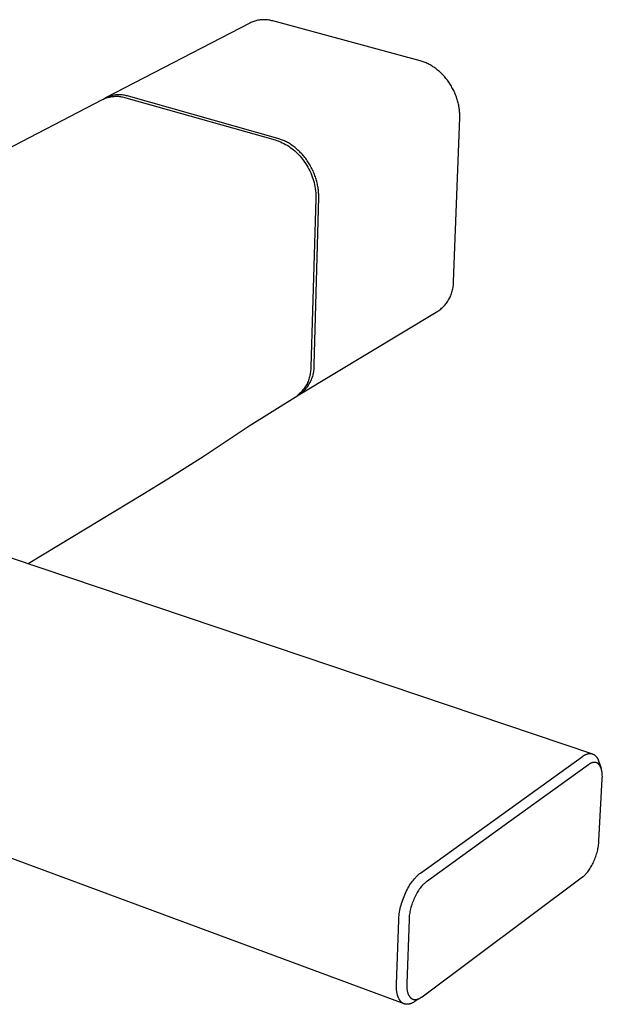
# Model space of a CAD drawing. Units: millimetres. Extents: x -349 to 386, y -276 to 119.
# Drawn here: x -147 to -42, y -261 to -83 of the extents above; entities that cross this region are included whole.
import ezdxf

# ---------------------------------------------------------------- set-up
doc = ezdxf.new("R2010")
doc.units = ezdxf.units.MM
doc.header["$MEASUREMENT"] = 0
doc.layers.add('Default', color=7, linetype='Continuous', true_color=0x000000)

msp = doc.modelspace()

# ---------------------------------------------------------------- linework, layer by layer
at = {"layer": 'Default', "color": 7, "true_color": 0xffffff}
for p, q in [((-104.5, -83.54), (-104.68, -83.59)), ((-104.31, -83.49), (-104.5, -83.54)), ((-104.12, -83.45), (-104.31, -83.49)), ((-103.92, -83.42), (-104.12, -83.45)), ((-103.73, -83.39), (-103.92, -83.42)), ((-103.54, -83.37), (-103.73, -83.39)), ((-103.34, -83.35), (-103.54, -83.37)), ((-103.15, -83.35), (-103.34, -83.35)), ((-102.95, -83.35), (-103.15, -83.35)), ((-102.76, -83.35), (-102.95, -83.35)), ((-102.56, -83.37), (-102.76, -83.35)), ((-102.37, -83.38), (-102.56, -83.37)), ((-102.17, -83.41), (-102.37, -83.38)), ((-101.98, -83.44), (-102.17, -83.41)), ((-101.79, -83.48), (-101.98, -83.44)), ((-101.6, -83.53), (-101.79, -83.48)), ((-101.41, -83.58), (-101.6, -83.53)), ((-105.59, -83.95), (-131.66, -97.48)), ((-105.41, -83.86), (-105.59, -83.95)), ((-105.24, -83.79), (-105.41, -83.86)), ((-105.05, -83.71), (-105.24, -83.79)), ((-104.87, -83.65), (-105.05, -83.71)), ((-104.68, -83.59), (-104.87, -83.65)), ((-74.83, -90.77), (-101.41, -83.58)), ((-74.64, -90.82), (-74.83, -90.77)), ((-74.45, -90.88), (-74.64, -90.82)), ((-74.27, -90.94), (-74.45, -90.88)), ((-74.09, -91.01), (-74.27, -90.94)), ((-73.91, -91.08), (-74.09, -91.01)), ((-73.73, -91.16), (-73.91, -91.08)), ((-73.55, -91.24), (-73.73, -91.16)), ((-73.38, -91.32), (-73.55, -91.24)), ((-73.2, -91.41), (-73.38, -91.32)), ((-73.02, -91.51), (-73.2, -91.41)), ((-72.84, -91.61), (-73.02, -91.51)), ((-72.67, -91.72), (-72.84, -91.61)), ((-72.5, -91.83), (-72.67, -91.72)), ((-72.33, -91.94), (-72.5, -91.83)), ((-72.16, -92.05), (-72.33, -91.94)), ((-72, -92.17), (-72.16, -92.05)), ((-71.83, -92.3), (-72, -92.17)), ((-71.67, -92.43), (-71.83, -92.3)), ((-71.5, -92.57), (-71.67, -92.43)), ((-71.34, -92.71), (-71.5, -92.57)), ((-71.19, -92.85), (-71.34, -92.71)), ((-71.03, -92.99), (-71.19, -92.85)), ((-70.88, -93.14), (-71.03, -92.99)), ((-70.74, -93.29), (-70.88, -93.14)), ((-70.59, -93.45), (-70.74, -93.29)), ((-70.44, -93.61), (-70.59, -93.45)), ((-70.3, -93.77), (-70.44, -93.61)), ((-70.16, -93.94), (-70.3, -93.77)), ((-70.03, -94.11), (-70.16, -93.94)), ((-69.89, -94.28), (-70.03, -94.11)), ((-69.76, -94.45), (-69.89, -94.28)), ((-69.64, -94.63), (-69.76, -94.45)), ((-69.52, -94.81), (-69.64, -94.63)), ((-69.4, -95), (-69.52, -94.81)), ((-69.28, -95.18), (-69.4, -95)), ((-69.17, -95.37), (-69.28, -95.18)), ((-69.06, -95.56), (-69.17, -95.37)), ((-68.95, -95.75), (-69.06, -95.56)), ((-68.85, -95.95), (-68.95, -95.75)), ((-68.75, -96.14), (-68.85, -95.95)), ((-305.54, -187.78), (-132.19, -97.76)), ((-132.19, -97.76), (-132.01, -97.68)), ((-132.01, -97.68), (-131.83, -97.6)), ((-131.77, -97.55), (-131.94, -97.64)), ((-131.83, -97.6), (-131.65, -97.53)), ((-131.6, -97.46), (-131.77, -97.55)), ((-131.65, -97.53), (-131.46, -97.46)), ((-131.43, -97.38), (-131.6, -97.46)), ((-131.46, -97.46), (-131.28, -97.4)), ((-131.25, -97.31), (-131.43, -97.38)), ((-131.28, -97.4), (-131.09, -97.35)), ((-131.07, -97.24), (-131.25, -97.31)), ((-131.09, -97.35), (-130.9, -97.31)), ((-130.89, -97.18), (-131.07, -97.24)), ((-130.9, -97.31), (-130.7, -97.27)), ((-130.7, -97.12), (-130.89, -97.18)), ((-130.52, -97.08), (-130.7, -97.12)), ((-130.7, -97.27), (-130.51, -97.23)), ((-130.33, -97.03), (-130.52, -97.08)), ((-130.51, -97.23), (-130.31, -97.21)), ((-130.14, -97), (-130.33, -97.03)), ((-130.31, -97.21), (-130.12, -97.19)), ((-129.95, -96.97), (-130.14, -97)), ((-130.12, -97.19), (-129.92, -97.18)), ((-129.76, -96.94), (-129.95, -96.97)), ((-129.92, -97.18), (-129.72, -97.17)), ((-129.57, -96.93), (-129.76, -96.94)), ((-129.72, -97.17), (-129.53, -97.17)), ((-129.38, -96.92), (-129.57, -96.93)), ((-129.53, -97.17), (-129.33, -97.18)), ((-129.19, -96.91), (-129.38, -96.92)), ((-129.33, -97.18), (-129.14, -97.2)), ((-128.99, -96.91), (-129.19, -96.91)), ((-129.14, -97.2), (-128.94, -97.22)), ((-128.8, -96.92), (-128.99, -96.91)), ((-128.94, -97.22), (-128.75, -97.25)), ((-128.61, -96.94), (-128.8, -96.92)), ((-128.75, -97.25), (-128.55, -97.28)), ((-128.42, -96.96), (-128.61, -96.94)), ((-128.55, -97.28), (-128.36, -97.33)), ((-128.23, -96.99), (-128.42, -96.96)), ((-128.36, -97.33), (-128.17, -97.37)), ((-128.04, -97.03), (-128.23, -96.99)), ((-128.17, -97.37), (-127.98, -97.43)), ((-127.85, -97.07), (-128.04, -97.03)), ((-127.98, -97.43), (-101, -105.06)), ((-127.67, -97.12), (-127.85, -97.07)), ((-127.48, -97.17), (-127.67, -97.12)), ((-100.51, -104.8), (-127.48, -97.17)), ((-68.66, -96.34), (-68.75, -96.14)), ((-68.57, -96.54), (-68.66, -96.34)), ((-68.48, -96.74), (-68.57, -96.54)), ((-68.4, -96.94), (-68.48, -96.74)), ((-68.32, -97.14), (-68.4, -96.94)), ((-68.25, -97.35), (-68.32, -97.14)), ((-68.18, -97.55), (-68.25, -97.35)), ((-68.11, -97.76), (-68.18, -97.55)), ((-68.05, -97.97), (-68.11, -97.76)), ((-68, -98.17), (-68.05, -97.97)), ((-67.94, -98.38), (-68, -98.17)), ((-67.9, -98.59), (-67.94, -98.38)), ((-67.85, -98.8), (-67.9, -98.59)), ((-67.81, -99.01), (-67.85, -98.8)), ((-67.78, -99.22), (-67.81, -99.01)), ((-67.74, -99.43), (-67.78, -99.22)), ((-67.72, -99.64), (-67.74, -99.43)), ((-68.77, -130.63), (-67.66, -101.08)), ((-67.7, -99.84), (-67.72, -99.64)), ((-67.68, -100.05), (-67.7, -99.84)), ((-67.66, -100.25), (-67.68, -100.05)), ((-67.66, -100.46), (-67.66, -100.25)), ((-67.65, -100.67), (-67.66, -100.46)), ((-67.66, -101.08), (-67.65, -100.88)), ((-67.65, -100.88), (-67.65, -100.67)), ((-100.35, -104.85), (-100.51, -104.8)), ((-100.18, -104.9), (-100.35, -104.85)), ((-101, -105.06), (-100.68, -105.17)), ((-100.68, -105.17), (-100.36, -105.29)), ((-100.36, -105.29), (-100.05, -105.42)), ((-100.01, -104.96), (-100.18, -104.9)), ((-100.05, -105.42), (-99.74, -105.55)), ((-99.84, -105.02), (-100.01, -104.96)), ((-99.66, -105.09), (-99.84, -105.02)), ((-99.74, -105.55), (-99.43, -105.7)), ((-99.49, -105.17), (-99.66, -105.09)), ((-99.32, -105.24), (-99.49, -105.17)), ((-99.43, -105.7), (-99.13, -105.86)), ((-99.14, -105.33), (-99.32, -105.24)), ((-98.97, -105.42), (-99.14, -105.33)), ((-99.13, -105.86), (-98.84, -106.03)), ((-98.79, -105.51), (-98.97, -105.42)), ((-98.84, -106.03), (-98.55, -106.21)), ((-98.61, -105.61), (-98.79, -105.51)), ((-98.44, -105.71), (-98.61, -105.61)), ((-98.55, -106.21), (-98.27, -106.4)), ((-98.26, -105.82), (-98.44, -105.71)), ((-98.27, -106.4), (-98, -106.6)), ((-98.09, -105.94), (-98.26, -105.82)), ((-97.91, -106.06), (-98.09, -105.94)), ((-98, -106.6), (-97.73, -106.81)), ((-97.74, -106.18), (-97.91, -106.06)), ((-97.57, -106.31), (-97.74, -106.18)), ((-97.4, -106.45), (-97.57, -106.31)), ((-97.23, -106.59), (-97.4, -106.45)), ((-97.06, -106.73), (-97.23, -106.59)), ((-97.73, -106.81), (-97.47, -107.03)), ((-97.47, -107.03), (-97.21, -107.25)), ((-97.21, -107.25), (-96.97, -107.49)), ((-96.89, -106.88), (-97.06, -106.73)), ((-96.97, -107.49), (-96.73, -107.73)), ((-96.72, -107.03), (-96.89, -106.88)), ((-96.73, -107.73), (-96.51, -107.98)), ((-96.56, -107.19), (-96.72, -107.03)), ((-96.4, -107.36), (-96.56, -107.19)), ((-96.51, -107.98), (-96.29, -108.24)), ((-96.24, -107.52), (-96.4, -107.36)), ((-96.29, -108.24), (-96.08, -108.51)), ((-96.09, -107.7), (-96.24, -107.52)), ((-95.93, -107.87), (-96.09, -107.7)), ((-95.78, -108.05), (-95.93, -107.87)), ((-95.64, -108.23), (-95.78, -108.05)), ((-95.49, -108.42), (-95.64, -108.23)), ((-95.35, -108.61), (-95.49, -108.42)), ((-96.08, -108.51), (-95.87, -108.78)), ((-95.87, -108.78), (-95.68, -109.06)), ((-95.68, -109.06), (-95.47, -109.37)), ((-95.47, -109.37), (-95.27, -109.68)), ((-95.21, -108.8), (-95.35, -108.61)), ((-95.27, -109.68), (-95.08, -110)), ((-95.08, -109), (-95.21, -108.8)), ((-94.95, -109.2), (-95.08, -109)), ((-95.08, -110), (-94.91, -110.33)), ((-94.83, -109.4), (-94.95, -109.2)), ((-94.7, -109.61), (-94.83, -109.4)), ((-94.59, -109.81), (-94.7, -109.61)), ((-94.47, -110.02), (-94.59, -109.81)), ((-94.36, -110.23), (-94.47, -110.02)), ((-94.91, -110.33), (-94.74, -110.66)), ((-94.74, -110.66), (-94.58, -111)), ((-94.58, -111), (-94.44, -111.34)), ((-94.44, -111.34), (-94.31, -111.69)), ((-94.26, -110.44), (-94.36, -110.23)), ((-94.31, -111.69), (-94.18, -112.04)), ((-94.16, -110.66), (-94.26, -110.44)), ((-94.07, -110.87), (-94.16, -110.66)), ((-93.98, -111.09), (-94.07, -110.87)), ((-93.89, -111.3), (-93.98, -111.09)), ((-93.81, -111.52), (-93.89, -111.3)), ((-93.73, -111.73), (-93.81, -111.52)), ((-93.66, -111.95), (-93.73, -111.73)), ((-93.59, -112.16), (-93.66, -111.95)), ((-94.18, -112.04), (-94.07, -112.4)), ((-94.07, -112.4), (-93.98, -112.76)), ((-93.98, -112.76), (-93.89, -113.12)), ((-93.89, -113.12), (-93.82, -113.49)), ((-93.82, -113.49), (-93.75, -113.85)), ((-93.53, -112.38), (-93.59, -112.16)), ((-93.48, -112.59), (-93.53, -112.38)), ((-93.42, -112.81), (-93.48, -112.59)), ((-93.37, -113.02), (-93.42, -112.81)), ((-93.33, -113.23), (-93.37, -113.02)), ((-93.29, -113.44), (-93.33, -113.23)), ((-93.26, -113.65), (-93.29, -113.44)), ((-93.23, -113.86), (-93.26, -113.65)), ((-93.94, -145.66), (-93.14, -115.44)), ((-93.75, -113.85), (-93.7, -114.22)), ((-93.7, -114.22), (-93.67, -114.59)), ((-93.67, -114.59), (-93.64, -114.96)), ((-93.64, -114.96), (-93.63, -115.34)), ((-93.63, -115.34), (-93.63, -115.71)), ((-93.2, -114.06), (-93.23, -113.86)), ((-93.18, -114.27), (-93.2, -114.06)), ((-93.17, -114.47), (-93.18, -114.27)), ((-93.15, -114.67), (-93.17, -114.47)), ((-93.14, -114.86), (-93.15, -114.67)), ((-93.14, -115.06), (-93.14, -114.86)), ((-93.14, -115.25), (-93.14, -115.06)), ((-93.14, -115.44), (-93.14, -115.25)), ((-93.63, -115.71), (-94.58, -146.04)), ((-68.86, -131.71), (-68.83, -131.5)), ((-68.83, -131.5), (-68.8, -131.28)), ((-68.8, -131.28), (-68.79, -131.06)), ((-68.79, -131.06), (-68.78, -130.84)), ((-68.78, -130.84), (-68.77, -130.63)), ((-69.37, -133.38), (-69.28, -133.18)), ((-69.28, -133.18), (-69.2, -132.97)), ((-69.2, -132.97), (-69.13, -132.77)), ((-69.13, -132.77), (-69.06, -132.56)), ((-69.06, -132.56), (-69, -132.35)), ((-69, -132.35), (-68.94, -132.14)), ((-68.94, -132.14), (-68.9, -131.93)), ((-68.9, -131.93), (-68.86, -131.71)), ((-70.61, -135.16), (-70.46, -135)), ((-70.46, -135), (-70.32, -134.84)), ((-70.32, -134.84), (-70.18, -134.67)), ((-70.18, -134.67), (-70.04, -134.5)), ((-70.04, -134.5), (-69.92, -134.32)), ((-69.92, -134.32), (-69.79, -134.14)), ((-69.79, -134.14), (-69.68, -133.95)), ((-69.68, -133.95), (-69.57, -133.76)), ((-69.57, -133.76), (-69.47, -133.57)), ((-69.47, -133.57), (-69.37, -133.38)), ((-96.72, -151.09), (-71.62, -135.99)), ((-71.62, -135.99), (-71.44, -135.86)), ((-71.44, -135.86), (-71.27, -135.73)), ((-71.27, -135.73), (-71.1, -135.6)), ((-71.1, -135.6), (-70.93, -135.46)), ((-70.93, -135.46), (-70.77, -135.31)), ((-70.77, -135.31), (-70.61, -135.16)), ((-93.93, -145.88), (-93.94, -145.66)), ((-94.68, -147.38), (-94.73, -147.6)), ((-94.65, -147.16), (-94.68, -147.38)), ((-94.62, -146.94), (-94.65, -147.16)), ((-94.6, -146.72), (-94.62, -146.94)), ((-94.58, -146.49), (-94.6, -146.72)), ((-94.58, -146.04), (-94.57, -146.27)), ((-94.57, -146.27), (-94.58, -146.49)), ((-94.22, -147.75), (-94.16, -147.55)), ((-94.16, -147.55), (-94.11, -147.35)), ((-94.11, -147.35), (-94.06, -147.14)), ((-94.06, -147.14), (-94.02, -146.93)), ((-94.02, -146.93), (-93.99, -146.72)), ((-93.99, -146.72), (-93.97, -146.51)), ((-93.97, -146.51), (-93.95, -146.3)), ((-93.95, -146.3), (-93.94, -146.09)), ((-93.94, -146.09), (-93.93, -145.88)), ((-95.36, -149.27), (-95.47, -149.47)), ((-95.25, -149.07), (-95.36, -149.27)), ((-95.16, -148.87), (-95.25, -149.07)), ((-95.07, -148.67), (-95.16, -148.87)), ((-94.99, -148.46), (-95.07, -148.67)), ((-95.07, -149.46), (-94.95, -149.28)), ((-94.91, -148.25), (-94.99, -148.46)), ((-94.95, -149.28), (-94.84, -149.1)), ((-94.84, -148.03), (-94.91, -148.25)), ((-94.78, -147.82), (-94.84, -148.03)), ((-94.84, -149.1), (-94.73, -148.92)), ((-94.73, -147.6), (-94.78, -147.82)), ((-94.73, -148.92), (-94.63, -148.73)), ((-94.63, -148.73), (-94.53, -148.54)), ((-94.53, -148.54), (-94.45, -148.35)), ((-94.45, -148.35), (-94.37, -148.15)), ((-94.37, -148.15), (-94.29, -147.96)), ((-94.29, -147.96), (-94.22, -147.75)), ((-96.75, -151.01), (-96.92, -151.16)), ((-96.91, -151.19), (-96.73, -151.08)), ((-96.58, -150.86), (-96.75, -151.01)), ((-96.73, -151.08), (-96.56, -150.96)), ((-96.42, -150.71), (-96.58, -150.86)), ((-96.56, -150.96), (-96.39, -150.83)), ((-96.27, -150.54), (-96.42, -150.71)), ((-96.39, -150.83), (-96.22, -150.7)), ((-96.12, -150.38), (-96.27, -150.54)), ((-96.22, -150.7), (-96.06, -150.56)), ((-95.98, -150.2), (-96.12, -150.38)), ((-96.06, -150.56), (-95.9, -150.42)), ((-95.84, -150.03), (-95.98, -150.2)), ((-95.9, -150.42), (-95.75, -150.27)), ((-95.71, -149.84), (-95.84, -150.03)), ((-95.75, -150.27), (-95.6, -150.12)), ((-95.59, -149.66), (-95.71, -149.84)), ((-95.6, -150.12), (-95.46, -149.96)), ((-95.47, -149.47), (-95.59, -149.66)), ((-95.46, -149.96), (-95.32, -149.8)), ((-95.32, -149.8), (-95.19, -149.63)), ((-95.19, -149.63), (-95.07, -149.46)), ((-105.69, -156.68), (-97.41, -151.51)), ((-97.41, -151.51), (-97.09, -151.3)), ((-96.92, -151.16), (-97.09, -151.3)), ((-97.09, -151.3), (-96.91, -151.19)), ((-113.82, -162.08), (-105.69, -156.68)), ((-120.37, -166.27), (-113.82, -162.08)), ((-124.88, -169), (-120.37, -166.27)), ((-145.62, -181.51), (-124.88, -169)), ((-148.68, -180.48), (-43.68, -215.9)), ((-74.77, -237.43), (-45.47, -216.35)), ((-45.47, -216.35), (-45.41, -216.31)), ((-45.41, -216.31), (-45.36, -216.27)), ((-45.36, -216.27), (-45.3, -216.23)), ((-45.3, -216.23), (-45.24, -216.19)), ((-45.24, -216.19), (-45.18, -216.16)), ((-45.18, -216.16), (-45.12, -216.13)), ((-45.12, -216.13), (-45.06, -216.09)), ((-45.06, -216.09), (-45, -216.06)), ((-45, -216.06), (-44.95, -216.04)), ((-44.95, -216.04), (-44.89, -216.01)), ((-44.89, -216.01), (-44.84, -215.99)), ((-44.84, -215.99), (-44.79, -215.97)), ((-44.79, -215.97), (-44.73, -215.95)), ((-44.73, -215.95), (-44.67, -215.93)), ((-44.67, -215.93), (-44.62, -215.91)), ((-44.62, -215.91), (-44.56, -215.89)), ((-44.56, -215.89), (-44.51, -215.88)), ((-44.51, -215.88), (-44.46, -215.87)), ((-44.46, -215.87), (-44.41, -215.86)), ((-44.41, -215.86), (-44.35, -215.85)), ((-44.35, -215.85), (-44.3, -215.84)), ((-44.3, -215.84), (-44.25, -215.84)), ((-44.25, -215.84), (-44.2, -215.83)), ((-44.2, -215.83), (-44.17, -215.83)), ((-44.17, -215.83), (-44.14, -215.83)), ((-44.14, -215.83), (-44.09, -215.83)), ((-44.09, -215.83), (-44.04, -215.83)), ((-44.04, -215.83), (-44.02, -215.83)), ((-44.02, -215.83), (-43.99, -215.84)), ((-43.99, -215.84), (-43.97, -215.84)), ((-43.97, -215.84), (-43.94, -215.84)), ((-43.94, -215.84), (-43.92, -215.84)), ((-43.92, -215.84), (-43.89, -215.85)), ((-43.89, -215.85), (-43.87, -215.85)), ((-43.87, -215.85), (-43.84, -215.86)), ((-43.84, -215.86), (-43.82, -215.86)), ((-43.82, -215.86), (-43.79, -215.87)), ((-43.79, -215.87), (-43.77, -215.87)), ((-43.77, -215.87), (-43.75, -215.88)), ((-43.75, -215.88), (-43.72, -215.89)), ((-43.72, -215.89), (-43.7, -215.89)), ((-43.7, -215.89), (-43.68, -215.9)), ((-43.68, -215.9), (-43.65, -215.91)), ((-43.65, -215.91), (-43.63, -215.92)), ((-43.63, -215.92), (-43.61, -215.93)), ((-43.61, -215.93), (-43.58, -215.94)), ((-43.58, -215.94), (-43.56, -215.95)), ((-43.56, -215.95), (-43.54, -215.96)), ((-43.54, -215.96), (-43.52, -215.97)), ((-43.52, -215.97), (-43.49, -215.98)), ((-43.49, -215.98), (-43.47, -215.99)), ((-43.47, -215.99), (-43.45, -216)), ((-43.45, -216), (-43.43, -216.02)), ((-43.43, -216.02), (-43.41, -216.03)), ((-43.41, -216.03), (-43.39, -216.04)), ((-43.39, -216.04), (-43.36, -216.06)), ((-43.36, -216.06), (-43.34, -216.07)), ((-43.34, -216.07), (-43.32, -216.09)), ((-43.32, -216.09), (-43.3, -216.1)), ((-43.3, -216.1), (-43.28, -216.12)), ((-43.28, -216.12), (-43.26, -216.13)), ((-43.26, -216.13), (-43.22, -216.17)), ((-43.22, -216.17), (-43.18, -216.2)), ((-43.18, -216.2), (-43.14, -216.24)), ((-43.14, -216.24), (-43.11, -216.28)), ((-43.11, -216.28), (-43.07, -216.31)), ((-43.07, -216.31), (-43.03, -216.36)), ((-43.03, -216.36), (-42.99, -216.41)), ((-42.99, -216.41), (-42.96, -216.45)), ((-42.96, -216.45), (-42.92, -216.5)), ((-42.92, -216.5), (-42.89, -216.55)), ((-42.89, -216.55), (-42.86, -216.6)), ((-42.86, -216.6), (-42.83, -216.65)), ((-42.83, -216.65), (-42.8, -216.7)), ((-42.8, -216.7), (-42.77, -216.76)), ((-42.77, -216.76), (-42.74, -216.82)), ((-42.74, -216.82), (-42.71, -216.88)), ((-42.71, -216.88), (-42.68, -216.94)), ((-77.7, -261.03), (-196.54, -217)), ((-44.42, -217.86), (-58.8, -228.24)), ((-44.36, -217.82), (-44.42, -217.86)), ((-44.3, -217.77), (-44.36, -217.82)), ((-44.24, -217.73), (-44.3, -217.77)), ((-44.18, -217.7), (-44.24, -217.73)), ((-44.11, -217.66), (-44.18, -217.7)), ((-44.05, -217.63), (-44.11, -217.66)), ((-43.98, -217.6), (-44.05, -217.63)), ((-43.95, -217.58), (-43.98, -217.6)), ((-43.91, -217.57), (-43.95, -217.58)), ((-43.85, -217.54), (-43.91, -217.57)), ((-43.82, -217.53), (-43.85, -217.54)), ((-43.79, -217.52), (-43.82, -217.53)), ((-43.76, -217.51), (-43.79, -217.52)), ((-43.72, -217.5), (-43.76, -217.51)), ((-43.69, -217.49), (-43.72, -217.5)), ((-43.66, -217.48), (-43.69, -217.49)), ((-43.63, -217.47), (-43.66, -217.48)), ((-43.6, -217.47), (-43.63, -217.47)), ((-43.56, -217.46), (-43.6, -217.47)), ((-43.53, -217.46), (-43.56, -217.46)), ((-43.5, -217.45), (-43.53, -217.46)), ((-43.47, -217.45), (-43.5, -217.45)), ((-43.43, -217.45), (-43.47, -217.45)), ((-43.4, -217.44), (-43.43, -217.45)), ((-43.37, -217.44), (-43.4, -217.44)), ((-43.34, -217.44), (-43.37, -217.44)), ((-43.31, -217.44), (-43.34, -217.44)), ((-43.28, -217.44), (-43.31, -217.44)), ((-43.25, -217.45), (-43.28, -217.44)), ((-43.23, -217.45), (-43.25, -217.45)), ((-43.2, -217.45), (-43.23, -217.45)), ((-43.17, -217.46), (-43.2, -217.45)), ((-43.14, -217.46), (-43.17, -217.46)), ((-43.11, -217.47), (-43.14, -217.46)), ((-43.08, -217.47), (-43.11, -217.47)), ((-43.05, -217.48), (-43.08, -217.47)), ((-43.02, -217.49), (-43.05, -217.48)), ((-43, -217.5), (-43.02, -217.49)), ((-42.97, -217.51), (-43, -217.5)), ((-42.94, -217.52), (-42.97, -217.51)), ((-42.91, -217.53), (-42.94, -217.52)), ((-42.89, -217.54), (-42.91, -217.53)), ((-42.86, -217.55), (-42.89, -217.54)), ((-42.83, -217.57), (-42.86, -217.55)), ((-42.81, -217.58), (-42.83, -217.57)), ((-42.78, -217.6), (-42.81, -217.58)), ((-42.76, -217.61), (-42.78, -217.6)), ((-42.73, -217.63), (-42.76, -217.61)), ((-42.71, -217.65), (-42.73, -217.63)), ((-42.68, -217.66), (-42.71, -217.65)), ((-42.68, -216.94), (-42.66, -217)), ((-42.66, -217.68), (-42.68, -217.66)), ((-42.66, -217), (-42.63, -217.06)), ((-42.64, -217.7), (-42.66, -217.68)), ((-42.62, -217.72), (-42.64, -217.7)), ((-42.63, -217.06), (-42.61, -217.12)), ((-42.59, -217.74), (-42.62, -217.72)), ((-42.61, -217.12), (-42.59, -217.18)), ((-42.59, -217.18), (-42.12, -218.51)), ((-42.57, -217.76), (-42.59, -217.74)), ((-42.55, -217.78), (-42.57, -217.76)), ((-42.53, -217.81), (-42.55, -217.78)), ((-42.5, -217.83), (-42.53, -217.81)), ((-42.48, -217.86), (-42.5, -217.83)), ((-42.46, -217.88), (-42.48, -217.86)), ((-42.44, -217.91), (-42.46, -217.88)), ((-42.42, -217.94), (-42.44, -217.91)), ((-42.4, -217.96), (-42.42, -217.94)), ((-42.38, -217.99), (-42.4, -217.96)), ((-42.36, -218.02), (-42.38, -217.99)), ((-42.34, -218.05), (-42.36, -218.02)), ((-42.32, -218.08), (-42.34, -218.05)), ((-42.31, -218.11), (-42.32, -218.08)), ((-42.27, -218.17), (-42.31, -218.11)), ((-42.24, -218.23), (-42.27, -218.17)), ((-42.21, -218.3), (-42.24, -218.23)), ((-42.18, -218.37), (-42.21, -218.3)), ((-42.15, -218.45), (-42.18, -218.37)), ((-42.12, -218.53), (-42.15, -218.45)), ((-42.09, -218.6), (-42.12, -218.53)), ((-42.07, -218.68), (-42.09, -218.6)), ((-42.51, -231.63), (-41.91, -220.4)), ((-42.05, -218.76), (-42.07, -218.68)), ((-42.03, -218.84), (-42.05, -218.76)), ((-42.01, -218.92), (-42.03, -218.84)), ((-41.99, -219.01), (-42.01, -218.92)), ((-41.97, -219.1), (-41.99, -219.01)), ((-41.96, -219.19), (-41.97, -219.1)), ((-41.95, -219.29), (-41.96, -219.19)), ((-41.94, -219.38), (-41.95, -219.29)), ((-41.92, -219.56), (-41.94, -219.38)), ((-41.91, -219.66), (-41.92, -219.56)), ((-41.91, -219.77), (-41.91, -219.66)), ((-41.9, -219.98), (-41.91, -219.77)), ((-41.91, -220.19), (-41.9, -219.98)), ((-41.91, -220.4), (-41.91, -220.19)), ((-58.8, -228.24), (-73.69, -239)), ((-42.69, -233.01), (-42.64, -232.78)), ((-42.64, -232.78), (-42.6, -232.55)), ((-42.6, -232.55), (-42.57, -232.32)), ((-42.57, -232.32), (-42.54, -232.09)), ((-42.54, -232.09), (-42.52, -231.86)), ((-42.52, -231.86), (-42.51, -231.63)), ((-43.18, -234.69), (-43.09, -234.45)), ((-43.09, -234.45), (-43.01, -234.21)), ((-43.01, -234.21), (-42.93, -233.97)), ((-42.93, -233.97), (-42.86, -233.72)), ((-42.86, -233.72), (-42.8, -233.48)), ((-42.8, -233.48), (-42.74, -233.25)), ((-42.74, -233.25), (-42.69, -233.01)), ((-44.03, -236.45), (-43.92, -236.26)), ((-43.92, -236.26), (-43.8, -236.04)), ((-43.8, -236.04), (-43.68, -235.83)), ((-43.68, -235.83), (-43.57, -235.61)), ((-43.57, -235.61), (-43.47, -235.39)), ((-43.47, -235.39), (-43.37, -235.15)), ((-43.37, -235.15), (-43.27, -234.92)), ((-43.27, -234.92), (-43.18, -234.69)), ((-75.68, -238.26), (-75.59, -238.16)), ((-75.59, -238.16), (-75.5, -238.06)), ((-75.5, -238.06), (-75.41, -237.98)), ((-75.41, -237.98), (-75.32, -237.89)), ((-75.32, -237.89), (-75.24, -237.81)), ((-75.24, -237.81), (-75.15, -237.73)), ((-75.15, -237.73), (-75.05, -237.65)), ((-75.05, -237.65), (-74.96, -237.57)), ((-74.96, -237.57), (-74.86, -237.5)), ((-74.86, -237.5), (-74.77, -237.43)), ((-74.47, -259.77), (-45.46, -238.13)), ((-45.46, -238.13), (-45.39, -238.07)), ((-45.39, -238.07), (-45.33, -238.02)), ((-45.33, -238.02), (-45.26, -237.96)), ((-45.26, -237.96), (-45.2, -237.91)), ((-45.2, -237.91), (-45.13, -237.85)), ((-45.13, -237.85), (-45.07, -237.79)), ((-45.07, -237.79), (-44.95, -237.66)), ((-44.95, -237.66), (-44.88, -237.59)), ((-44.88, -237.59), (-44.81, -237.51)), ((-44.81, -237.51), (-44.67, -237.35)), ((-44.67, -237.35), (-44.54, -237.19)), ((-44.54, -237.19), (-44.41, -237.03)), ((-44.41, -237.03), (-44.28, -236.84)), ((-44.28, -236.84), (-44.15, -236.65)), ((-44.15, -236.65), (-44.03, -236.45)), ((-77.03, -240.18), (-76.87, -239.9)), ((-76.87, -239.9), (-76.71, -239.64)), ((-76.71, -239.64), (-76.55, -239.39)), ((-76.55, -239.39), (-76.38, -239.14)), ((-76.38, -239.14), (-76.2, -238.89)), ((-76.2, -238.89), (-76.03, -238.68)), ((-76.03, -238.68), (-75.86, -238.47)), ((-75.86, -238.47), (-75.68, -238.26)), ((-74.68, -239.97), (-74.82, -240.15)), ((-74.54, -239.8), (-74.68, -239.97)), ((-74.47, -239.72), (-74.54, -239.8)), ((-74.4, -239.64), (-74.47, -239.72)), ((-74.32, -239.56), (-74.4, -239.64)), ((-74.25, -239.48), (-74.32, -239.56)), ((-74.18, -239.41), (-74.25, -239.48)), ((-74.11, -239.35), (-74.18, -239.41)), ((-74.05, -239.29), (-74.11, -239.35)), ((-73.98, -239.23), (-74.05, -239.29)), ((-73.91, -239.17), (-73.98, -239.23)), ((-73.83, -239.11), (-73.91, -239.17)), ((-73.76, -239.05), (-73.83, -239.11)), ((-73.69, -239), (-73.76, -239.05)), ((-77.84, -241.96), (-77.72, -241.66)), ((-77.72, -241.66), (-77.6, -241.35)), ((-77.6, -241.35), (-77.46, -241.05)), ((-77.46, -241.05), (-77.32, -240.76)), ((-77.32, -240.76), (-77.18, -240.47)), ((-77.18, -240.47), (-77.03, -240.18)), ((-75.72, -241.64), (-75.83, -241.87)), ((-75.6, -241.41), (-75.72, -241.64)), ((-75.48, -241.18), (-75.6, -241.41)), ((-75.35, -240.96), (-75.48, -241.18)), ((-75.23, -240.75), (-75.35, -240.96)), ((-75.1, -240.55), (-75.23, -240.75)), ((-74.96, -240.35), (-75.1, -240.55)), ((-74.82, -240.15), (-74.96, -240.35)), ((-78.41, -243.85), (-78.34, -243.54)), ((-78.34, -243.54), (-78.25, -243.22)), ((-78.25, -243.22), (-78.16, -242.91)), ((-78.16, -242.91), (-78.06, -242.59)), ((-78.06, -242.59), (-77.96, -242.28)), ((-77.96, -242.28), (-77.84, -241.96)), ((-76.4, -243.36), (-76.47, -243.62)), ((-76.32, -243.11), (-76.4, -243.36)), ((-76.23, -242.86), (-76.32, -243.11)), ((-76.14, -242.61), (-76.23, -242.86)), ((-76.04, -242.36), (-76.14, -242.61)), ((-75.94, -242.12), (-76.04, -242.36)), ((-75.83, -241.87), (-75.94, -242.12)), ((-78.65, -245.35), (-78.62, -245.06)), ((-78.62, -245.06), (-78.58, -244.77)), ((-78.58, -244.77), (-78.53, -244.46)), ((-78.53, -244.46), (-78.47, -244.15)), ((-78.47, -244.15), (-78.41, -243.85)), ((-76.79, -245.33), (-76.81, -245.57)), ((-76.77, -245.09), (-76.79, -245.33)), ((-76.73, -244.85), (-76.77, -245.09)), ((-76.69, -244.61), (-76.73, -244.85)), ((-76.65, -244.36), (-76.69, -244.61)), ((-76.59, -244.12), (-76.65, -244.36)), ((-76.54, -243.88), (-76.59, -244.12)), ((-76.47, -243.62), (-76.54, -243.88)), ((-79.1, -257.51), (-78.69, -245.94)), ((-78.69, -245.94), (-78.67, -245.64)), ((-78.67, -245.64), (-78.65, -245.35)), ((-76.82, -245.8), (-77.24, -257.37)), ((-76.81, -245.57), (-76.82, -245.8)), ((-79.1, -257.76), (-79.1, -257.51)), ((-79.1, -258.02), (-79.1, -257.76)), ((-77.24, -257.37), (-77.24, -257.59)), ((-77.24, -257.59), (-77.24, -257.8)), ((-79.09, -258.28), (-79.1, -258.02)), ((-79.08, -258.41), (-79.09, -258.28)), ((-79.07, -258.53), (-79.08, -258.41)), ((-79.06, -258.65), (-79.07, -258.53)), ((-79.04, -258.76), (-79.06, -258.65)), ((-79.03, -258.87), (-79.04, -258.76)), ((-79.01, -258.98), (-79.03, -258.87)), ((-78.99, -259.09), (-79.01, -258.98)), ((-78.96, -259.21), (-78.99, -259.09)), ((-78.94, -259.32), (-78.96, -259.21)), ((-78.91, -259.43), (-78.94, -259.32)), ((-78.89, -259.52), (-78.91, -259.43)), ((-78.86, -259.61), (-78.89, -259.52)), ((-77.24, -257.8), (-77.24, -257.91)), ((-77.24, -257.91), (-77.23, -258.01)), ((-77.23, -258.01), (-77.22, -258.12)), ((-77.22, -258.12), (-77.21, -258.23)), ((-77.21, -258.23), (-77.2, -258.32)), ((-77.2, -258.32), (-77.19, -258.41)), ((-77.19, -258.41), (-77.18, -258.5)), ((-77.18, -258.5), (-77.16, -258.59)), ((-77.16, -258.59), (-77.15, -258.68)), ((-77.15, -258.68), (-77.13, -258.77)), ((-77.13, -258.77), (-77.11, -258.86)), ((-77.11, -258.86), (-77.08, -258.95)), ((-77.08, -258.95), (-77.06, -259.03)), ((-77.06, -259.03), (-77.03, -259.1)), ((-77.03, -259.1), (-77.01, -259.18)), ((-77.01, -259.18), (-76.98, -259.26)), ((-76.98, -259.26), (-76.95, -259.33)), ((-76.95, -259.33), (-76.91, -259.41)), ((-76.91, -259.41), (-76.89, -259.44)), ((-76.89, -259.44), (-76.88, -259.48)), ((-76.88, -259.48), (-76.86, -259.51)), ((-76.86, -259.51), (-76.84, -259.55)), ((-76.84, -259.55), (-76.8, -259.61)), ((-78.83, -259.7), (-78.86, -259.61)), ((-78.79, -259.8), (-78.83, -259.7)), ((-78.76, -259.89), (-78.79, -259.8)), ((-78.72, -259.98), (-78.76, -259.89)), ((-78.68, -260.06), (-78.72, -259.98)), ((-78.63, -260.15), (-78.68, -260.06)), ((-78.59, -260.23), (-78.63, -260.15)), ((-78.54, -260.3), (-78.59, -260.23)), ((-78.52, -260.34), (-78.54, -260.3)), ((-78.5, -260.38), (-78.52, -260.34)), ((-78.47, -260.41), (-78.5, -260.38)), ((-78.45, -260.45), (-78.47, -260.41)), ((-78.42, -260.48), (-78.45, -260.45)), ((-78.39, -260.52), (-78.42, -260.48)), ((-78.37, -260.55), (-78.39, -260.52)), ((-78.34, -260.58), (-78.37, -260.55)), ((-78.31, -260.62), (-78.34, -260.58)), ((-78.28, -260.65), (-78.31, -260.62)), ((-78.25, -260.68), (-78.28, -260.65)), ((-78.21, -260.71), (-78.25, -260.68)), ((-78.19, -260.74), (-78.21, -260.71)), ((-78.16, -260.76), (-78.19, -260.74)), ((-78.13, -260.78), (-78.16, -260.76)), ((-78.1, -260.81), (-78.13, -260.78)), ((-78.07, -260.83), (-78.1, -260.81)), ((-78.04, -260.85), (-78.07, -260.83)), ((-78.01, -260.87), (-78.04, -260.85)), ((-77.98, -260.89), (-78.01, -260.87)), ((-77.95, -260.91), (-77.98, -260.89)), ((-77.92, -260.93), (-77.95, -260.91)), ((-77.88, -260.95), (-77.92, -260.93)), ((-77.85, -260.97), (-77.88, -260.95)), ((-77.82, -260.98), (-77.85, -260.97)), ((-77.79, -261), (-77.82, -260.98)), ((-77.75, -261.01), (-77.79, -261)), ((-77.72, -261.03), (-77.75, -261.01)), ((-77.68, -261.04), (-77.72, -261.03)), ((-77.65, -261.05), (-77.68, -261.04)), ((-77.61, -261.06), (-77.65, -261.05)), ((-77.58, -261.07), (-77.61, -261.06)), ((-77.54, -261.08), (-77.58, -261.07)), ((-77.51, -261.09), (-77.54, -261.08)), ((-77.47, -261.09), (-77.51, -261.09)), ((-77.44, -261.1), (-77.47, -261.09)), ((-77.4, -261.11), (-77.44, -261.1)), ((-77.36, -261.11), (-77.4, -261.11)), ((-77.33, -261.11), (-77.36, -261.11)), ((-77.29, -261.12), (-77.33, -261.11)), ((-77.25, -261.12), (-77.29, -261.12)), ((-77.22, -261.12), (-77.25, -261.12)), ((-77.18, -261.12), (-77.22, -261.12)), ((-77.14, -261.12), (-77.18, -261.12)), ((-77.1, -261.12), (-77.14, -261.12)), ((-77.06, -261.12), (-77.1, -261.12)), ((-77.02, -261.11), (-77.06, -261.12)), ((-76.98, -261.11), (-77.02, -261.11)), ((-76.93, -261.1), (-76.98, -261.11)), ((-76.89, -261.1), (-76.93, -261.1)), ((-76.85, -261.09), (-76.89, -261.1)), ((-76.81, -261.08), (-76.85, -261.09)), ((-76.77, -261.07), (-76.81, -261.08)), ((-76.8, -259.61), (-76.78, -259.64)), ((-76.78, -259.64), (-76.76, -259.67)), ((-76.73, -261.06), (-76.77, -261.07)), ((-76.76, -259.67), (-76.74, -259.7)), ((-76.74, -259.7), (-76.72, -259.72)), ((-76.69, -261.05), (-76.73, -261.06)), ((-76.72, -259.72), (-76.7, -259.75)), ((-76.7, -259.75), (-76.68, -259.78)), ((-76.65, -261.04), (-76.69, -261.05)), ((-76.68, -259.78), (-76.66, -259.81)), ((-76.66, -259.81), (-76.64, -259.83)), ((-76.61, -261.03), (-76.65, -261.04)), ((-76.64, -259.83), (-76.62, -259.86)), ((-76.62, -259.86), (-76.59, -259.88)), ((-76.57, -261.01), (-76.61, -261.03)), ((-76.59, -259.88), (-76.57, -259.91)), ((-76.57, -259.91), (-76.54, -259.93)), ((-76.49, -260.99), (-76.57, -261.01)), ((-76.54, -259.93), (-76.52, -259.95)), ((-76.52, -259.95), (-76.49, -259.98)), ((-76.49, -259.98), (-76.47, -260)), ((-76.44, -260.97), (-76.49, -260.99)), ((-76.47, -260), (-76.44, -260.02)), ((-76.44, -260.02), (-76.42, -260.04)), ((-76.4, -260.95), (-76.44, -260.97)), ((-76.42, -260.04), (-76.39, -260.05)), ((-76.31, -260.91), (-76.4, -260.95)), ((-76.39, -260.05), (-76.37, -260.07)), ((-76.37, -260.07), (-76.34, -260.09)), ((-76.34, -260.09), (-76.32, -260.1)), ((-76.32, -260.1), (-76.29, -260.12)), ((-76.22, -260.87), (-76.31, -260.91)), ((-76.29, -260.12), (-76.26, -260.13)), ((-76.26, -260.13), (-76.23, -260.15)), ((-76.23, -260.15), (-76.21, -260.16)), ((-76.13, -260.83), (-76.22, -260.87)), ((-76.21, -260.16), (-76.18, -260.17)), ((-76.18, -260.17), (-76.15, -260.19)), ((-76.15, -260.19), (-76.12, -260.2)), ((-76.04, -260.78), (-76.13, -260.83)), ((-76.12, -260.2), (-76.09, -260.21)), ((-76.09, -260.21), (-76.06, -260.22)), ((-76.06, -260.22), (-76.03, -260.22)), ((-75.96, -260.73), (-76.04, -260.78)), ((-76.03, -260.22), (-76, -260.23)), ((-76, -260.23), (-75.97, -260.24)), ((-75.97, -260.24), (-75.94, -260.24)), ((-75.87, -260.68), (-75.96, -260.73)), ((-75.94, -260.24), (-75.91, -260.25)), ((-75.91, -260.25), (-75.88, -260.25)), ((-75.88, -260.25), (-75.84, -260.26)), ((-75.79, -260.62), (-75.87, -260.68)), ((-75.84, -260.26), (-75.81, -260.26)), ((-75.81, -260.26), (-75.78, -260.26)), ((-75.15, -260.19), (-75.79, -260.62)), ((-75.78, -260.26), (-75.75, -260.26)), ((-75.75, -260.26), (-75.72, -260.26)), ((-75.72, -260.26), (-75.69, -260.26)), ((-75.69, -260.26), (-75.65, -260.26)), ((-75.65, -260.26), (-75.62, -260.26)), ((-75.62, -260.26), (-75.59, -260.26)), ((-75.59, -260.26), (-75.56, -260.25)), ((-75.56, -260.25), (-75.52, -260.25)), ((-75.52, -260.25), (-75.49, -260.25)), ((-75.49, -260.25), (-75.45, -260.24)), ((-75.45, -260.24), (-75.42, -260.23)), ((-75.42, -260.23), (-75.38, -260.22)), ((-75.38, -260.22), (-75.35, -260.22)), ((-75.35, -260.22), (-75.31, -260.21)), ((-75.31, -260.21), (-75.28, -260.2)), ((-75.28, -260.2), (-75.25, -260.19)), ((-75.25, -260.19), (-75.21, -260.18)), ((-74.82, -260), (-75.22, -260.23)), ((-75.21, -260.18), (-75.18, -260.16)), ((-75.18, -260.16), (-75.14, -260.15)), ((-75.14, -260.15), (-75.08, -260.12)), ((-75.08, -260.12), (-75.01, -260.1)), ((-75.01, -260.1), (-74.94, -260.06)), ((-74.94, -260.06), (-74.87, -260.03)), ((-74.87, -260.03), (-74.8, -259.99)), ((-74.8, -259.99), (-74.73, -259.95)), ((-74.73, -259.95), (-74.66, -259.9)), ((-74.66, -259.9), (-74.6, -259.86)), ((-74.6, -259.86), (-74.53, -259.81)), ((-74.53, -259.81), (-74.47, -259.77))]:
    msp.add_line(p, q, dxfattribs=at)

doc.saveas('drawing.dxf')
